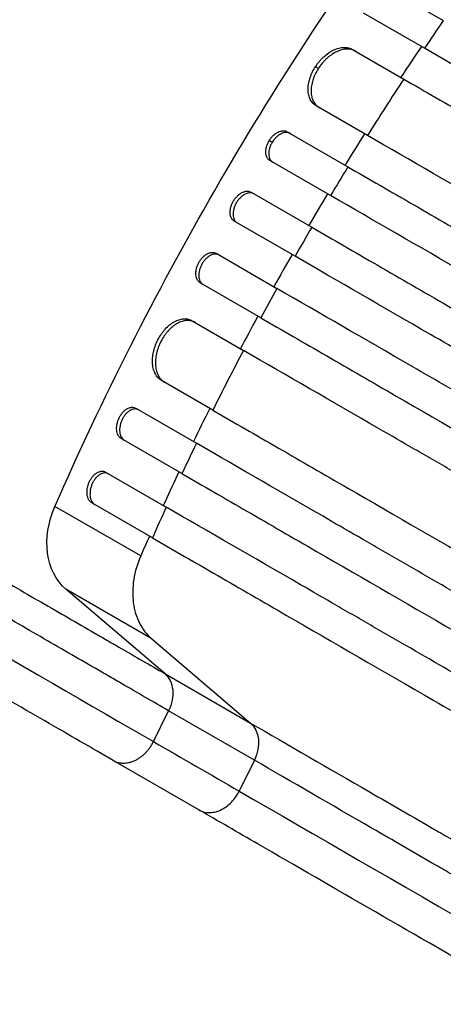
# Model space of a CAD drawing. Units: millimetres. Extents: x -3540 to 3129, y -3282 to 4061.
# Drawn here: x -225 to -36, y -1038 to -598 of the extents above; entities that cross this region are included whole.
import ezdxf

# ---------------------------------------------------------------- set-up
doc = ezdxf.new("R2010")
doc.units = ezdxf.units.MM
doc.header["$LTSCALE"] = 20
doc.layers.add('2d', color=230, linetype='Continuous')

msp = doc.modelspace()

# ---------------------------------------------------------------- linework, layer by layer
at = {"layer": '2d'}
for p, q in [((-62.8, -582.48), (-35.62, -598.17)), ((-44.11, -610.59), (-71.29, -594.9)), ((-76.3, -611.06), (-53.3, -624.34)), ((-91.53, -619.59), (-92.86, -618.82)), ((-69.58, -649.58), (-92.58, -636.3)), ((-105.48, -647.91), (-78.3, -663.59)), ((-112.23, -652.67), (-113.56, -651.9)), ((-86.09, -676.42), (-113.26, -660.73)), ((-121.67, -674.93), (-94.5, -690.62)), ((-102, -703.61), (-129.17, -687.92)), ((-137.26, -702.3), (-110.09, -717.99)), ((-117.3, -731.14), (-144.48, -715.46)), ((-148.08, -732.43), (-125.08, -745.71)), ((-138.8, -772.43), (-161.8, -759.15)), ((-173.29, -771.57), (-146.11, -787.26)), ((-152.62, -800.82), (-179.8, -785.13)), ((-186.79, -800.15), (-159.61, -815.84)), ((-165.82, -829.57), (-193, -813.88)), ((-171.08, -837.66), (-209.45, -815.51)), ((-160.32, -890.26), (-204.53, -852.56)), ((-166.16, -874.71), (-204.53, -852.56)), ((-166.16, -874.71), (-121.95, -912.42)), ((-160.32, -890.26), (-121.95, -912.42)), ((-165.35, -920.71), (-158.57, -906.91)), ((-120.2, -929.07), (-158.57, -906.91)), ((-145.05, -951.26), (-183.42, -929.11)), ((-120.2, -929.07), (-126.98, -942.86))]:
    msp.add_line(p, q, dxfattribs=at)
at = {"layer": '2d', "extrusion": (0, 0, -1)}
for centre, major_axis, start_param, end_param in [((591.8, -1095.51), (550, 952.63), 4.56813, 4.856648), ((-183.95, -824.42), (17.5, 30.31), 3.282084, 4.56813), ((-130.77, -924.47), (7.5, 12.99), 0.140491, 1.48353)]:
    msp.add_ellipse(centre, major_axis=major_axis, ratio=0.766044, start_param=start_param, end_param=end_param, dxfattribs=at)
at = {"layer": '2d'}
for points, knots in [([(-594.13, -1014.15), (-583.24, -995.32), (-572.36, -976.49), (-550.59, -938.83), (-539.71, -919.99), (-523.39, -891.74), (-517.94, -882.33), (-507.06, -863.49), (-501.62, -854.08), (-490.73, -835.25), (-485.29, -825.83), (-474.4, -807), (-468.95, -797.59), (-458.06, -778.76), (-452.61, -769.35), (-441.71, -750.52), (-436.26, -741.11), (-425.35, -722.29), (-419.9, -712.88), (-409, -694.06), (-403.54, -684.65), (-387.19, -656.42), (-376.28, -637.6), (-359.95, -609.37), (-354.5, -599.96), (-343.62, -581.15), (-338.19, -571.74), (-327.32, -552.92), (-321.88, -543.51), (-311.02, -524.69), (-305.59, -515.28), (-294.73, -496.46), (-289.3, -487.05), (-278.44, -468.23), (-273.01, -458.82), (-262.15, -439.99), (-256.72, -430.58), (-245.86, -411.76), (-240.43, -402.34), (-229.57, -383.52), (-224.14, -374.1), (-213.28, -355.28), (-207.85, -345.86), (-196.99, -327.03), (-191.56, -317.62), (-180.71, -298.79), (-175.28, -289.37), (-164.43, -270.54), (-159.01, -261.13), (-148.16, -242.29), (-142.74, -232.87), (-131.9, -214.04), (-126.48, -204.62), (-115.64, -185.77), (-110.23, -176.35), (-103.7, -164.98), (-102.58, -163.04), (-101.47, -161.1)], [0, 0, 0, 0, 0.0652564, 0.0652564, 0.1305129, 0.1305129, 0.1631411, 0.1631411, 0.1957693, 0.1957693, 0.2283975, 0.2283975, 0.2610257, 0.2610257, 0.2936539, 0.2936539, 0.3262821, 0.3262821, 0.3589104, 0.3589104, 0.3915386, 0.3915386, 0.456795, 0.456795, 0.4894232, 0.4894232, 0.5220514, 0.5220514, 0.5546796, 0.5546796, 0.5873079, 0.5873079, 0.6199361, 0.6199361, 0.6525643, 0.6525643, 0.6851925, 0.6851925, 0.7178207, 0.7178207, 0.7504489, 0.7504489, 0.7830771, 0.7830771, 0.8157054, 0.8157054, 0.8483336, 0.8483336, 0.8809618, 0.8809618, 0.91359, 0.91359, 0.9462182, 0.9462182, 0.9788464, 0.9788464, 0.9855615, 0.9855615, 0.9855615, 0.9855615]), ([(-629.07, -993.79), (-612.1, -965.1), (-595.52, -936.17), (-544.68, -846.56), (-510.01, -786.1), (-411.68, -612.6), (-345.85, -500.82), (-249.7, -329.95), (-215.04, -273.19), (-169.36, -199.33), (-158.71, -181.86), (-148.3, -164.26)], [0, 0, 0, 0, 10.000559, 10.000559, 30.910166, 30.910166, 69.831883, 69.831883, 89.757957, 89.757957, 95.894288, 95.894288, 95.894288, 95.894288]), ([(-159.7, -331.92), (-166.46, -343.6), (-173.22, -355.28), (-186.73, -378.64), (-193.49, -390.32), (-207, -413.67), (-213.75, -425.35), (-227.26, -448.7), (-234.01, -460.37), (-244.14, -477.88), (-247.51, -483.72), (-254.26, -495.39), (-257.64, -501.23), (-267.76, -518.74), (-274.51, -530.41), (-288, -553.75), (-294.75, -565.43), (-308.25, -588.78), (-315, -600.46), (-321.75, -612.14)], [0, 0, 0, 0, 0.0405109, 0.0405109, 0.0810219, 0.0810219, 0.1215328, 0.1215328, 0.1620437, 0.1620437, 0.1822992, 0.1822992, 0.2025547, 0.2025547, 0.2430656, 0.2430656, 0.2835765, 0.2835765, 0.3240875, 0.3240875, 0.3240875, 0.3240875]), ([(-130.82, -349.14), (-147.35, -378.06), (-163.75, -407.06), (-223.8, -512.74), (-268.57, -588.65), (-330.87, -699.32), (-349.94, -733), (-384.17, -792.32), (-399.29, -818.17), (-414.39, -843.82)], [0, 0, 0, 0, 10.000058, 10.000058, 36.499973, 36.499973, 48.099871, 48.099871, 57.177256, 57.177256, 57.177256, 57.177256]), ([(-92.86, -618.82), (-92.32, -617.99), (-91.74, -617.2), (-90.8, -616.08), (-90.48, -615.72), (-89.8, -615.02), (-89.46, -614.69), (-88.4, -613.72), (-87.67, -613.15), (-86.55, -612.39), (-86.17, -612.15), (-85.4, -611.71), (-85.02, -611.51), (-83.87, -610.97), (-83.11, -610.69), (-81.97, -610.4), (-81.59, -610.32), (-80.86, -610.21), (-80.13, -610.15), (-79.44, -610.17), (-78.76, -610.23), (-78.42, -610.28), (-77.45, -610.5), (-76.85, -610.74), (-76.3, -611.06)], [0, 0, 0, 0, 0.00293265, 0.00293265, 0.00439897, 0.00439897, 0.00586529, 0.00586529, 0.00879794, 0.00879794, 0.01026426, 0.01026426, 0.01173058, 0.01173058, 0.01466323, 0.01466323, 0.01612955, 0.01612955, 0.01759588, 0.0190622, 0.0190622, 0.02052852, 0.02052852, 0.02346117, 0.02346117, 0.02346117, 0.02346117]), ([(-74.97, -611.83), (-75.52, -611.51), (-76.12, -611.28), (-77.08, -611.05), (-77.41, -611), (-78.09, -610.93), (-78.44, -610.92), (-79.51, -610.96), (-80.25, -611.07), (-81.38, -611.36), (-81.76, -611.48), (-82.53, -611.76), (-82.91, -611.92), (-84.06, -612.45), (-84.82, -612.88), (-85.95, -613.65), (-86.33, -613.93), (-87.06, -614.5), (-87.77, -615.11), (-88.46, -615.77), (-89.13, -616.47), (-89.46, -616.83), (-90.41, -617.96), (-90.99, -618.75), (-91.53, -619.59)], [0, 0, 0, 0, 0.00293266, 0.00293266, 0.00439899, 0.00439899, 0.00586531, 0.00586531, 0.00879797, 0.00879797, 0.0102643, 0.0102643, 0.01173063, 0.01173063, 0.01466328, 0.01466328, 0.01612961, 0.01612961, 0.01759594, 0.01906227, 0.01906227, 0.0205286, 0.0205286, 0.02346126, 0.02346126, 0.02346126, 0.02346126]), ([(569.8, -965.03), (555.03, -956.51), (540.29, -948), (518.23, -935.26), (510.88, -931.02), (496.23, -922.56), (488.93, -918.34), (452.55, -897.34), (423.83, -880.76), (367.12, -848.02), (339.15, -831.86), (304.65, -811.95), (297.77, -807.98), (284.07, -800.07), (277.27, -796.14), (257.02, -784.45), (243.72, -776.77), (204.41, -754.07), (178.99, -739.4), (129.72, -710.95), (105.86, -697.18), (71.27, -677.21), (59.94, -670.66), (46.03, -662.63), (43.26, -661.03), (37.76, -657.86), (35.02, -656.28), (26.87, -651.57), (21.5, -648.47), (-4.99, -633.18), (-25.1, -621.57), (-44.11, -610.59)], [0, 0, 0, 0, 0.0512151, 0.0512151, 0.0768227, 0.0768227, 0.1024303, 0.1024303, 0.2048606, 0.2048606, 0.3072908, 0.3072908, 0.3328984, 0.3328984, 0.358506, 0.358506, 0.4097211, 0.4097211, 0.5121514, 0.5121514, 0.6145817, 0.6145817, 0.6657968, 0.6657968, 0.6786006, 0.6786006, 0.6914044, 0.6914044, 0.717012, 0.717012, 0.8194423, 0.8194423, 0.8194423, 0.8194423]), ([(-92.58, -636.3), (-93.13, -635.98), (-93.62, -635.59), (-94.27, -634.88), (-94.47, -634.63), (-94.84, -634.08), (-95.02, -633.79), (-95.47, -632.88), (-95.71, -632.21), (-95.95, -631.12), (-96.01, -630.75), (-96.1, -629.97), (-96.13, -629.58), (-96.15, -628.37), (-96.09, -627.53), (-95.89, -626.23), (-95.8, -625.79), (-95.59, -624.91), (-95.35, -624.03), (-95.04, -623.15), (-94.69, -622.27), (-94.5, -621.82), (-93.87, -620.51), (-93.4, -619.65), (-92.86, -618.82)], [0, 0, 0, 0, 0.00293155, 0.00293155, 0.00439733, 0.00439733, 0.00586311, 0.00586311, 0.00879466, 0.00879466, 0.01026044, 0.01026044, 0.01172622, 0.01172622, 0.01465777, 0.01465777, 0.01612355, 0.01612355, 0.01758933, 0.01905511, 0.01905511, 0.02052088, 0.02052088, 0.02345244, 0.02345244, 0.02345244, 0.02345244]), ([(-91.53, -619.59), (-92.07, -620.42), (-92.54, -621.27), (-93.16, -622.57), (-93.35, -623.01), (-93.7, -623.89), (-93.86, -624.34), (-94.28, -625.67), (-94.49, -626.54), (-94.69, -627.84), (-94.74, -628.27), (-94.8, -629.11), (-94.81, -629.53), (-94.79, -630.74), (-94.71, -631.51), (-94.46, -632.6), (-94.36, -632.95), (-94.13, -633.62), (-93.86, -634.26), (-93.52, -634.84), (-93.15, -635.38), (-92.95, -635.64), (-92.3, -636.35), (-91.8, -636.75), (-91.25, -637.07)], [0, 0, 0, 0, 0.00293157, 0.00293157, 0.00439736, 0.00439736, 0.00586314, 0.00586314, 0.00879471, 0.00879471, 0.0102605, 0.0102605, 0.01172628, 0.01172628, 0.01465785, 0.01465785, 0.01612364, 0.01612364, 0.01758942, 0.01905521, 0.01905521, 0.02052099, 0.02052099, 0.02345256, 0.02345256, 0.02345256, 0.02345256]), ([(-53.3, -624.34), (-43.78, -629.83), (-33.97, -635.5), (-18.84, -644.23), (-13.72, -647.19), (-3.37, -653.17), (1.87, -656.19), (28.35, -671.48), (50.49, -684.26), (96.62, -710.89), (120.62, -724.75), (151.81, -742.76), (158.1, -746.39), (170.82, -753.73), (177.21, -757.42), (196.49, -768.55), (209.48, -776.05), (248.86, -798.79), (275.66, -814.26), (330.33, -845.82), (358.2, -861.92), (400.82, -886.53), (415.17, -894.81), (433.28, -905.26), (436.91, -907.36), (444.17, -911.55), (447.81, -913.65), (458.72, -919.95), (466.01, -924.16), (502.51, -945.24), (531.9, -962.21), (561.49, -979.29)], [0, 0, 0, 0, 0.0512878, 0.0512878, 0.0769317, 0.0769317, 0.1025756, 0.1025756, 0.2051513, 0.2051513, 0.3077269, 0.3077269, 0.3333708, 0.3333708, 0.3590147, 0.3590147, 0.4103025, 0.4103025, 0.5128782, 0.5128782, 0.6154538, 0.6154538, 0.6667416, 0.6667416, 0.6795636, 0.6795636, 0.6923855, 0.6923855, 0.7180294, 0.7180294, 0.8206051, 0.8206051, 0.8206051, 0.8206051]), ([(-113.56, -651.9), (-113.3, -651.48), (-113.02, -651.08), (-112.57, -650.51), (-112.41, -650.32), (-112.09, -649.97), (-111.92, -649.79), (-111.41, -649.3), (-111.06, -649.01), (-110.33, -648.49), (-109.95, -648.26), (-109.21, -647.89), (-108.83, -647.75), (-108.28, -647.6), (-108.09, -647.56), (-107.73, -647.5), (-107.37, -647.46), (-107.03, -647.47), (-106.7, -647.5), (-106.53, -647.52), (-106.05, -647.63), (-105.75, -647.75), (-105.48, -647.91)], [0, 0, 0, 0, 0.00146489, 0.00146489, 0.00219733, 0.00219733, 0.00292978, 0.00292978, 0.00439467, 0.00439467, 0.00585956, 0.00585956, 0.00732445, 0.00732445, 0.00805689, 0.00805689, 0.00878934, 0.00952178, 0.00952178, 0.01025423, 0.01025423, 0.01171912, 0.01171912, 0.01171912, 0.01171912]), ([(-104.15, -648.67), (-104.42, -648.51), (-104.72, -648.4), (-105.2, -648.29), (-105.36, -648.26), (-105.7, -648.23), (-105.87, -648.23), (-106.4, -648.25), (-106.76, -648.31), (-107.49, -648.51), (-107.87, -648.66), (-108.62, -649.03), (-108.99, -649.25), (-109.54, -649.64), (-109.72, -649.78), (-110.08, -650.08), (-110.42, -650.39), (-110.75, -650.73), (-111.08, -651.08), (-111.24, -651.27), (-111.69, -651.84), (-111.98, -652.24), (-112.23, -652.67)], [0, 0, 0, 0, 0.00146489, 0.00146489, 0.00219734, 0.00219734, 0.00292978, 0.00292978, 0.00439467, 0.00439467, 0.00585956, 0.00585956, 0.00732445, 0.00732445, 0.0080569, 0.0080569, 0.00878934, 0.00952179, 0.00952179, 0.01025423, 0.01025423, 0.01171912, 0.01171912, 0.01171912, 0.01171912]), ([(-70.91, -648.81), (-73.73, -653.28), (-76.63, -657.95), (-79.52, -662.64), (-79.63, -662.83)], [0.32505129, 0.32505129, 0.32505129, 0.32505129, 0.375, 0.37708951, 0.37708951, 0.37708951, 0.37708951]), ([(546.4, -1005.22), (531.58, -996.66), (516.79, -988.12), (494.66, -975.34), (487.28, -971.08), (472.59, -962.6), (465.26, -958.37), (428.76, -937.3), (399.94, -920.66), (343.04, -887.81), (314.97, -871.6), (280.35, -851.61), (273.45, -847.63), (259.7, -839.69), (252.88, -835.75), (232.56, -824.02), (219.22, -816.32), (179.78, -793.55), (154.28, -778.83), (104.84, -750.28), (80.9, -736.46), (46.19, -716.42), (34.82, -709.85), (20.86, -701.79), (18.08, -700.19), (12.56, -697), (9.82, -695.42), (1.64, -690.7), (-3.75, -687.59), (-30.33, -672.24), (-50.5, -660.59), (-69.58, -649.58)], [0, 0, 0, 0, 0.051387, 0.051387, 0.0770805, 0.0770805, 0.102774, 0.102774, 0.205548, 0.205548, 0.308322, 0.308322, 0.3340155, 0.3340155, 0.359709, 0.359709, 0.411096, 0.411096, 0.51387, 0.51387, 0.6166441, 0.6166441, 0.6680311, 0.6680311, 0.6808778, 0.6808778, 0.6937246, 0.6937246, 0.7194181, 0.7194181, 0.8221921, 0.8221921, 0.8221921, 0.8221921]), ([(-113.26, -660.73), (-113.54, -660.57), (-113.78, -660.38), (-114.11, -660.02), (-114.21, -659.9), (-114.4, -659.62), (-114.49, -659.47), (-114.72, -659.01), (-114.84, -658.68), (-115.02, -657.95), (-115.07, -657.55), (-115.1, -656.74), (-115.07, -656.32), (-114.99, -655.66), (-114.95, -655.44), (-114.85, -654.99), (-114.74, -654.54), (-114.59, -654.1), (-114.43, -653.65), (-114.34, -653.43), (-114.04, -652.76), (-113.82, -652.32), (-113.56, -651.9)], [0, 0, 0, 0, 0.00146477, 0.00146477, 0.00219715, 0.00219715, 0.00292954, 0.00292954, 0.00439431, 0.00439431, 0.00585907, 0.00585907, 0.00732384, 0.00732384, 0.00805623, 0.00805623, 0.00878861, 0.00952099, 0.00952099, 0.01025338, 0.01025338, 0.01171815, 0.01171815, 0.01171815, 0.01171815]), ([(-112.23, -652.67), (-112.49, -653.09), (-112.72, -653.52), (-113.01, -654.18), (-113.1, -654.4), (-113.26, -654.85), (-113.34, -655.08), (-113.53, -655.75), (-113.63, -656.2), (-113.75, -657.07), (-113.77, -657.5), (-113.74, -658.32), (-113.69, -658.7), (-113.56, -659.25), (-113.51, -659.43), (-113.39, -659.77), (-113.25, -660.09), (-113.08, -660.38), (-112.89, -660.65), (-112.79, -660.78), (-112.46, -661.14), (-112.21, -661.34), (-111.93, -661.5)], [0, 0, 0, 0, 0.00146477, 0.00146477, 0.00219715, 0.00219715, 0.00292954, 0.00292954, 0.00439431, 0.00439431, 0.00585908, 0.00585908, 0.00732385, 0.00732385, 0.00805623, 0.00805623, 0.00878862, 0.009521, 0.009521, 0.01025339, 0.01025339, 0.01171816, 0.01171816, 0.01171816, 0.01171816]), ([(-78.3, -663.59), (-68.76, -669.11), (-58.93, -674.78), (-43.75, -683.54), (-38.62, -686.51), (-28.24, -692.5), (-22.98, -695.53), (3.57, -710.86), (25.76, -723.68), (72.02, -750.38), (96.08, -764.28), (124.23, -780.53), (127.37, -782.34), (133.69, -785.99), (136.86, -787.82), (146.42, -793.34), (152.83, -797.04), (172.16, -808.2), (185.18, -815.72), (224.66, -838.51), (278.4, -869.54), (334.29, -901.8), (377.03, -926.48), (391.42, -934.79), (409.57, -945.27), (413.21, -947.37), (420.5, -951.58), (424.14, -953.68), (435.08, -960), (442.39, -964.22), (478.99, -985.35), (508.46, -1002.36), (538.12, -1019.49)], [0, 0, 0, 0, 0.0514234, 0.0514234, 0.0771352, 0.0771352, 0.1028469, 0.1028469, 0.2056938, 0.2056938, 0.3085407, 0.3085407, 0.3213965, 0.3213965, 0.3342524, 0.3342524, 0.3599641, 0.3599641, 0.4113876, 0.4113876, 0.5142344, 0.6170813, 0.6170813, 0.6685048, 0.6685048, 0.6813606, 0.6813606, 0.6942165, 0.6942165, 0.7199282, 0.7199282, 0.8227751, 0.8227751, 0.8227751, 0.8227751]), ([(-129.61, -679.01), (-129.36, -678.58), (-129.09, -678.17), (-128.65, -677.6), (-128.5, -677.41), (-128.18, -677.05), (-128.02, -676.87), (-127.52, -676.37), (-127.18, -676.08), (-126.47, -675.55), (-126.1, -675.31), (-125.36, -674.94), (-125, -674.79), (-124.45, -674.63), (-124.26, -674.59), (-123.91, -674.53), (-123.56, -674.49), (-123.22, -674.5), (-122.88, -674.52), (-122.72, -674.55), (-122.24, -674.66), (-121.94, -674.77), (-121.67, -674.93)], [0, 0, 0, 0, 0.00146453, 0.00146453, 0.00219679, 0.00219679, 0.00292906, 0.00292906, 0.00439359, 0.00439359, 0.00585811, 0.00585811, 0.00732264, 0.00732264, 0.00805491, 0.00805491, 0.00878717, 0.00951944, 0.00951944, 0.0102517, 0.0102517, 0.01171623, 0.01171623, 0.01171623, 0.01171623]), ([(-120.34, -675.7), (-120.62, -675.54), (-120.91, -675.42), (-121.38, -675.32), (-121.55, -675.29), (-121.88, -675.26), (-122.05, -675.26), (-122.57, -675.29), (-122.93, -675.35), (-123.66, -675.55), (-124.03, -675.7), (-124.76, -676.08), (-125.13, -676.3), (-125.66, -676.7), (-125.84, -676.85), (-126.19, -677.15), (-126.53, -677.46), (-126.85, -677.81), (-127.16, -678.17), (-127.32, -678.35), (-127.76, -678.94), (-128.04, -679.34), (-128.28, -679.77)], [0, 0, 0, 0, 0.00146453, 0.00146453, 0.00219679, 0.00219679, 0.00292906, 0.00292906, 0.00439359, 0.00439359, 0.00585811, 0.00585811, 0.00732264, 0.00732264, 0.00805491, 0.00805491, 0.00878717, 0.00951944, 0.00951944, 0.0102517, 0.0102517, 0.01171623, 0.01171623, 0.01171623, 0.01171623]), ([(530.6, -1032.47), (515.76, -1023.9), (500.96, -1015.35), (478.8, -1002.56), (471.41, -998.29), (456.7, -989.8), (449.37, -985.57), (412.82, -964.47), (383.97, -947.81), (327.01, -914.92), (298.9, -898.69), (267.71, -880.69), (264.25, -878.69), (257.34, -874.7), (253.89, -872.71), (243.57, -866.75), (236.74, -862.81), (216.4, -851.06), (203.04, -843.35), (163.56, -820.56), (138.04, -805.82), (88.54, -777.24), (64.57, -763.41), (29.82, -743.34), (18.43, -736.77), (4.46, -728.7), (1.67, -727.09), (-3.85, -723.9), (-6.6, -722.31), (-14.79, -717.59), (-20.18, -714.47), (-46.79, -699.11), (-66.99, -687.45), (-86.09, -676.42)], [0, 0, 0, 0, 0.0514455, 0.0514455, 0.0771683, 0.0771683, 0.102891, 0.102891, 0.205782, 0.205782, 0.308673, 0.308673, 0.3215344, 0.3215344, 0.3343958, 0.3343958, 0.3601185, 0.3601185, 0.411564, 0.411564, 0.514455, 0.514455, 0.617346, 0.617346, 0.6687916, 0.6687916, 0.6816529, 0.6816529, 0.6945143, 0.6945143, 0.7202371, 0.7202371, 0.8231281, 0.8231281, 0.8231281, 0.8231281]), ([(-129.17, -687.92), (-129.44, -687.76), (-129.69, -687.56), (-130.02, -687.21), (-130.12, -687.08), (-130.31, -686.81), (-130.4, -686.66), (-130.64, -686.19), (-130.77, -685.86), (-130.95, -685.12), (-131.01, -684.72), (-131.05, -683.9), (-131.04, -683.47), (-130.96, -682.81), (-130.92, -682.58), (-130.84, -682.13), (-130.73, -681.68), (-130.6, -681.23), (-130.44, -680.78), (-130.36, -680.55), (-130.08, -679.88), (-129.86, -679.44), (-129.61, -679.01)], [0, 0, 0, 0, 0.00146453, 0.00146453, 0.00219679, 0.00219679, 0.00292906, 0.00292906, 0.00439359, 0.00439359, 0.00585811, 0.00585811, 0.00732264, 0.00732264, 0.00805491, 0.00805491, 0.00878717, 0.00951944, 0.00951944, 0.0102517, 0.0102517, 0.01171623, 0.01171623, 0.01171623, 0.01171623]), ([(-128.28, -679.77), (-128.53, -680.2), (-128.75, -680.64), (-129.03, -681.31), (-129.11, -681.53), (-129.27, -681.99), (-129.34, -682.22), (-129.52, -682.9), (-129.61, -683.34), (-129.71, -684.23), (-129.72, -684.66), (-129.68, -685.49), (-129.63, -685.88), (-129.49, -686.43), (-129.43, -686.61), (-129.31, -686.95), (-129.17, -687.27), (-128.99, -687.57), (-128.8, -687.84), (-128.7, -687.97), (-128.37, -688.33), (-128.12, -688.53), (-127.84, -688.69)], [0, 0, 0, 0, 0.00146453, 0.00146453, 0.00219679, 0.00219679, 0.00292906, 0.00292906, 0.00439359, 0.00439359, 0.00585811, 0.00585811, 0.00732264, 0.00732264, 0.00805491, 0.00805491, 0.00878717, 0.00951944, 0.00951944, 0.0102517, 0.0102517, 0.01171623, 0.01171623, 0.01171623, 0.01171623]), ([(-94.5, -690.62), (-84.94, -696.13), (-75.1, -701.82), (-59.92, -710.58), (-54.78, -713.55), (-44.39, -719.55), (-39.14, -722.58), (-12.57, -737.92), (9.64, -750.74), (55.93, -777.47), (80.01, -791.37), (108.18, -807.63), (111.32, -809.45), (117.64, -813.1), (120.82, -814.93), (130.38, -820.45), (136.79, -824.15), (156.13, -835.32), (169.17, -842.84), (208.67, -865.65), (235.56, -881.18), (290.41, -912.84), (318.37, -928.99), (361.14, -953.68), (375.54, -961.99), (393.71, -972.48), (397.35, -974.59), (404.64, -978.8), (408.29, -980.9), (419.24, -987.22), (426.55, -991.44), (463.17, -1012.59), (492.66, -1029.61), (522.34, -1046.75)], [0, 0, 0, 0, 0.0514576, 0.0514576, 0.0771864, 0.0771864, 0.1029153, 0.1029153, 0.2058305, 0.2058305, 0.3087458, 0.3087458, 0.3216102, 0.3216102, 0.3344746, 0.3344746, 0.3602034, 0.3602034, 0.411661, 0.411661, 0.5145763, 0.5145763, 0.6174915, 0.6174915, 0.6689492, 0.6689492, 0.6818136, 0.6818136, 0.694678, 0.694678, 0.7204068, 0.7204068, 0.8233221, 0.8233221, 0.8233221, 0.8233221]), ([(-145.06, -706.46), (-144.82, -706.03), (-144.56, -705.61), (-144.14, -705.03), (-143.99, -704.84), (-143.68, -704.47), (-143.52, -704.3), (-143.04, -703.79), (-142.7, -703.49), (-142, -702.95), (-141.64, -702.71), (-140.92, -702.33), (-140.56, -702.18), (-140.02, -702.02), (-139.84, -701.97), (-139.49, -701.91), (-139.14, -701.87), (-138.8, -701.87), (-138.47, -701.9), (-138.31, -701.92), (-137.83, -702.03), (-137.54, -702.14), (-137.26, -702.3)], [0, 0, 0, 0, 0.00146477, 0.00146477, 0.00219715, 0.00219715, 0.00292954, 0.00292954, 0.00439431, 0.00439431, 0.00585908, 0.00585908, 0.00732385, 0.00732385, 0.00805623, 0.00805623, 0.00878861, 0.009521, 0.009521, 0.01025338, 0.01025338, 0.01171815, 0.01171815, 0.01171815, 0.01171815]), ([(-135.93, -703.07), (-136.21, -702.91), (-136.5, -702.8), (-136.97, -702.69), (-137.13, -702.66), (-137.47, -702.64), (-137.64, -702.64), (-138.15, -702.66), (-138.5, -702.73), (-139.22, -702.94), (-139.59, -703.09), (-140.31, -703.48), (-140.66, -703.71), (-141.19, -704.11), (-141.36, -704.26), (-141.7, -704.56), (-142.03, -704.88), (-142.35, -705.23), (-142.65, -705.6), (-142.8, -705.79), (-143.23, -706.38), (-143.5, -706.79), (-143.73, -707.23)], [0, 0, 0, 0, 0.00146477, 0.00146477, 0.00219715, 0.00219715, 0.00292954, 0.00292954, 0.00439431, 0.00439431, 0.00585908, 0.00585908, 0.00732385, 0.00732385, 0.00805623, 0.00805623, 0.00878862, 0.009521, 0.009521, 0.01025338, 0.01025338, 0.01171815, 0.01171815, 0.01171815, 0.01171815]), ([(514.84, -1059.74), (500, -1051.17), (485.19, -1042.62), (463.02, -1029.82), (455.64, -1025.56), (440.92, -1017.06), (433.59, -1012.83), (397.04, -991.73), (368.17, -975.06), (311.2, -942.17), (283.08, -925.94), (251.88, -907.92), (248.42, -905.93), (241.51, -901.94), (238.06, -899.94), (227.74, -893.98), (220.91, -890.04), (200.57, -878.29), (187.21, -870.58), (147.72, -847.78), (122.18, -833.04), (72.68, -804.46), (48.7, -790.62), (13.94, -770.55), (2.55, -763.97), (-11.43, -755.9), (-14.21, -754.29), (-19.74, -751.1), (-22.49, -749.51), (-30.68, -744.79), (-36.07, -741.67), (-62.69, -726.31), (-82.89, -714.64), (-102, -703.61)], [0, 0, 0, 0, 0.0514576, 0.0514576, 0.0771864, 0.0771864, 0.1029153, 0.1029153, 0.2058305, 0.2058305, 0.3087458, 0.3087458, 0.3216102, 0.3216102, 0.3344746, 0.3344746, 0.3602034, 0.3602034, 0.411661, 0.411661, 0.5145763, 0.5145763, 0.6174915, 0.6174915, 0.6689492, 0.6689492, 0.6818136, 0.6818136, 0.694678, 0.694678, 0.7204068, 0.7204068, 0.8233221, 0.8233221, 0.8233221, 0.8233221]), ([(-144.48, -715.46), (-144.75, -715.3), (-145, -715.1), (-145.33, -714.74), (-145.44, -714.61), (-145.63, -714.34), (-145.72, -714.19), (-145.96, -713.72), (-146.09, -713.38), (-146.29, -712.64), (-146.35, -712.24), (-146.41, -711.41), (-146.4, -710.98), (-146.33, -710.31), (-146.3, -710.08), (-146.23, -709.62), (-146.13, -709.17), (-146, -708.71), (-145.86, -708.25), (-145.78, -708.02), (-145.51, -707.34), (-145.3, -706.89), (-145.06, -706.46)], [0, 0, 0, 0, 0.00146489, 0.00146489, 0.00219733, 0.00219733, 0.00292978, 0.00292978, 0.00439467, 0.00439467, 0.00585956, 0.00585956, 0.00732445, 0.00732445, 0.00805689, 0.00805689, 0.00878934, 0.00952178, 0.00952178, 0.01025422, 0.01025422, 0.01171911, 0.01171911, 0.01171911, 0.01171911]), ([(-143.73, -707.23), (-143.97, -707.66), (-144.18, -708.1), (-144.44, -708.78), (-144.52, -709.01), (-144.67, -709.47), (-144.74, -709.7), (-144.91, -710.39), (-144.98, -710.84), (-145.07, -711.73), (-145.08, -712.17), (-145.03, -713), (-144.96, -713.39), (-144.82, -713.95), (-144.76, -714.13), (-144.63, -714.48), (-144.48, -714.8), (-144.31, -715.1), (-144.11, -715.37), (-144.01, -715.5), (-143.67, -715.86), (-143.42, -716.06), (-143.15, -716.22)], [0, 0, 0, 0, 0.00146489, 0.00146489, 0.00219734, 0.00219734, 0.00292978, 0.00292978, 0.00439467, 0.00439467, 0.00585956, 0.00585956, 0.00732445, 0.00732445, 0.0080569, 0.0080569, 0.00878934, 0.00952179, 0.00952179, 0.01025424, 0.01025424, 0.01171913, 0.01171913, 0.01171913, 0.01171913]), ([(506.6, -1074.04), (491.76, -1065.47), (476.96, -1056.92), (454.8, -1044.13), (447.41, -1039.86), (432.7, -1031.37), (425.37, -1027.14), (388.82, -1006.04), (359.97, -989.38), (303.01, -956.49), (274.9, -940.26), (243.71, -922.25), (240.25, -920.26), (233.34, -916.27), (229.89, -914.28), (219.57, -908.32), (212.74, -904.38), (192.4, -892.63), (179.04, -884.92), (139.56, -862.13), (114.04, -847.39), (64.54, -818.81), (40.57, -804.98), (5.82, -784.91), (-5.57, -778.34), (-19.54, -770.27), (-22.33, -768.66), (-27.85, -765.47), (-30.6, -763.88), (-38.79, -759.16), (-44.18, -756.04), (-70.79, -740.68), (-90.99, -729.02), (-110.09, -717.99)], [0, 0, 0, 0, 0.0514455, 0.0514455, 0.0771683, 0.0771683, 0.102891, 0.102891, 0.205782, 0.205782, 0.308673, 0.308673, 0.3215344, 0.3215344, 0.3343958, 0.3343958, 0.3601185, 0.3601185, 0.411564, 0.411564, 0.514455, 0.514455, 0.617346, 0.617346, 0.6687916, 0.6687916, 0.6816529, 0.6816529, 0.6945143, 0.6945143, 0.7202371, 0.7202371, 0.8231281, 0.8231281, 0.8231281, 0.8231281]), ([(-118.63, -730.38), (-118.74, -730.57), (-121.36, -735.41), (-123.95, -740.27), (-126.41, -744.94)], [0.62291049, 0.62291049, 0.62291049, 0.62291049, 0.625, 0.67494871, 0.67494871, 0.67494871, 0.67494871]), ([(-163.36, -740.93), (-162.91, -740.05), (-162.41, -739.21), (-161.59, -738.03), (-161.31, -737.64), (-160.71, -736.9), (-160.41, -736.54), (-159.46, -735.51), (-158.81, -734.89), (-157.79, -734.07), (-157.45, -733.81), (-156.74, -733.33), (-156.39, -733.11), (-155.33, -732.53), (-154.62, -732.22), (-153.56, -731.88), (-153.2, -731.79), (-152.5, -731.66), (-151.82, -731.57), (-151.15, -731.58), (-150.49, -731.62), (-150.17, -731.67), (-149.22, -731.88), (-148.63, -732.11), (-148.08, -732.43)], [0, 0, 0, 0, 0.00293156, 0.00293156, 0.00439734, 0.00439734, 0.00586312, 0.00586312, 0.00879468, 0.00879468, 0.01026046, 0.01026046, 0.01172625, 0.01172625, 0.01465781, 0.01465781, 0.01612359, 0.01612359, 0.01758937, 0.01905515, 0.01905515, 0.02052093, 0.02052093, 0.02345249, 0.02345249, 0.02345249, 0.02345249]), ([(-146.75, -733.2), (-147.3, -732.88), (-147.89, -732.65), (-148.83, -732.44), (-149.15, -732.39), (-149.8, -732.34), (-150.14, -732.34), (-151.16, -732.4), (-151.86, -732.54), (-152.92, -732.87), (-153.28, -733), (-153.99, -733.31), (-154.35, -733.49), (-155.41, -734.07), (-156.1, -734.54), (-157.13, -735.37), (-157.47, -735.67), (-158.12, -736.28), (-158.76, -736.94), (-159.37, -737.65), (-159.96, -738.39), (-160.25, -738.78), (-161.08, -739.97), (-161.58, -740.81), (-162.03, -741.7)], [0, 0, 0, 0, 0.00293156, 0.00293156, 0.00439735, 0.00439735, 0.00586313, 0.00586313, 0.00879469, 0.00879469, 0.01026047, 0.01026047, 0.01172626, 0.01172626, 0.01465782, 0.01465782, 0.0161236, 0.0161236, 0.01758938, 0.01905517, 0.01905517, 0.02052095, 0.02052095, 0.02345251, 0.02345251, 0.02345251, 0.02345251]), ([(-117.3, -731.14), (-107.76, -736.66), (-97.93, -742.33), (-82.75, -751.09), (-77.62, -754.06), (-67.24, -760.05), (-61.98, -763.08), (-35.43, -778.41), (-13.24, -791.23), (33.02, -817.93), (57.08, -831.83), (85.23, -848.08), (88.37, -849.89), (94.69, -853.54), (97.86, -855.37), (107.42, -860.89), (113.83, -864.59), (133.16, -875.75), (146.18, -883.27), (185.66, -906.06), (239.4, -937.09), (295.29, -969.35), (338.03, -994.03), (352.42, -1002.34), (370.57, -1012.82), (374.21, -1014.92), (381.5, -1019.13), (385.14, -1021.23), (396.08, -1027.55), (403.39, -1031.77), (439.99, -1052.9), (469.46, -1069.91), (499.12, -1087.04)], [0, 0, 0, 0, 0.0514234, 0.0514234, 0.0771352, 0.0771352, 0.1028469, 0.1028469, 0.2056938, 0.2056938, 0.3085407, 0.3085407, 0.3213965, 0.3213965, 0.3342524, 0.3342524, 0.3599641, 0.3599641, 0.4113876, 0.4113876, 0.5142344, 0.6170813, 0.6170813, 0.6685048, 0.6685048, 0.6813606, 0.6813606, 0.6942165, 0.6942165, 0.7199282, 0.7199282, 0.8227751, 0.8227751, 0.8227751, 0.8227751]), ([(-161.8, -759.15), (-162.35, -758.83), (-162.85, -758.43), (-163.53, -757.71), (-163.74, -757.45), (-164.13, -756.89), (-164.32, -756.59), (-164.82, -755.65), (-165.1, -754.96), (-165.41, -753.83), (-165.5, -753.44), (-165.64, -752.64), (-165.69, -752.22), (-165.8, -750.96), (-165.81, -750.09), (-165.71, -748.73), (-165.66, -748.26), (-165.53, -747.34), (-165.36, -746.42), (-165.12, -745.5), (-164.86, -744.57), (-164.7, -744.1), (-164.2, -742.71), (-163.81, -741.81), (-163.36, -740.93)], [0, 0, 0, 0, 0.00293264, 0.00293264, 0.00439897, 0.00439897, 0.00586529, 0.00586529, 0.00879793, 0.00879793, 0.01026425, 0.01026425, 0.01173057, 0.01173057, 0.01466322, 0.01466322, 0.01612954, 0.01612954, 0.01759586, 0.01906218, 0.01906218, 0.02052851, 0.02052851, 0.02346115, 0.02346115, 0.02346115, 0.02346115]), ([(-162.03, -741.7), (-162.48, -742.58), (-162.87, -743.48), (-163.37, -744.85), (-163.52, -745.31), (-163.79, -746.24), (-163.91, -746.71), (-164.21, -748.11), (-164.35, -749.02), (-164.44, -750.38), (-164.46, -750.83), (-164.46, -751.71), (-164.44, -752.14), (-164.33, -753.4), (-164.19, -754.2), (-163.88, -755.33), (-163.75, -755.7), (-163.48, -756.39), (-163.18, -757.05), (-162.81, -757.64), (-162.42, -758.2), (-162.21, -758.47), (-161.53, -759.19), (-161.02, -759.6), (-160.47, -759.92)], [0, 0, 0, 0, 0.00293266, 0.00293266, 0.00439899, 0.00439899, 0.00586532, 0.00586532, 0.00879798, 0.00879798, 0.01026431, 0.01026431, 0.01173064, 0.01173064, 0.0146633, 0.0146633, 0.01612963, 0.01612963, 0.01759596, 0.01906228, 0.01906228, 0.02052861, 0.02052861, 0.02346127, 0.02346127, 0.02346127, 0.02346127]), ([(490.9, -1101.35), (476.08, -1092.79), (461.29, -1084.25), (439.16, -1071.47), (431.78, -1067.21), (417.09, -1058.73), (409.76, -1054.5), (373.26, -1033.42), (344.44, -1016.78), (287.54, -983.93), (259.47, -967.73), (224.85, -947.74), (217.95, -943.75), (204.2, -935.82), (197.38, -931.88), (177.06, -920.15), (163.72, -912.44), (124.28, -889.68), (98.78, -874.95), (49.34, -846.41), (25.4, -832.59), (-9.31, -812.55), (-20.68, -805.98), (-34.64, -797.92), (-37.42, -796.32), (-42.94, -793.13), (-45.68, -791.55), (-53.86, -786.83), (-59.25, -783.72), (-85.83, -768.37), (-106, -756.72), (-125.08, -745.71)], [0, 0, 0, 0, 0.051387, 0.051387, 0.0770805, 0.0770805, 0.102774, 0.102774, 0.205548, 0.205548, 0.308322, 0.308322, 0.3340155, 0.3340155, 0.359709, 0.359709, 0.411096, 0.411096, 0.51387, 0.51387, 0.6166441, 0.6166441, 0.6680311, 0.6680311, 0.6808778, 0.6808778, 0.6937246, 0.6937246, 0.7194181, 0.7194181, 0.8221921, 0.8221921, 0.8221921, 0.8221921]), ([(-369.8, -769.32), (-359.79, -775.1), (-349.82, -780.86), (-337.39, -788.03), (-334.91, -789.46), (-329.96, -792.32), (-327.5, -793.74), (-320.14, -797.99), (-315.27, -800.8), (-300.77, -809.17), (-291.26, -814.66), (-272.52, -825.48), (-263.3, -830.8), (-245.16, -841.27), (-236.4, -846.33), (-219.48, -856.1), (-211.32, -860.81), (-199.53, -867.62), (-195.68, -869.84), (-190.01, -873.12), (-188.14, -874.2), (-184.44, -876.33), (-182.61, -877.39), (-173.58, -882.61), (-166.75, -886.55), (-160.32, -890.26)], [0, 0, 0, 0, 0.034598, 0.034598, 0.0432475, 0.0432475, 0.051897, 0.051897, 0.069196, 0.069196, 0.103794, 0.103794, 0.138392, 0.138392, 0.17299, 0.17299, 0.207588, 0.207588, 0.224887, 0.224887, 0.2335365, 0.2335365, 0.242186, 0.242186, 0.276784, 0.276784, 0.276784, 0.276784]), ([(-180.74, -775.93), (-180.52, -775.48), (-180.28, -775.06), (-179.89, -774.46), (-179.76, -774.26), (-179.47, -773.88), (-179.33, -773.7), (-178.87, -773.17), (-178.56, -772.86), (-177.9, -772.3), (-177.56, -772.05), (-176.87, -771.65), (-176.52, -771.49), (-176, -771.31), (-175.83, -771.27), (-175.48, -771.2), (-175.31, -771.17), (-174.81, -771.14), (-174.49, -771.16), (-173.86, -771.29), (-173.57, -771.41), (-173.29, -771.57)], [0, 0, 0, 0, 0.00146798, 0.00146798, 0.00220197, 0.00220197, 0.00293595, 0.00293595, 0.00440393, 0.00440393, 0.00587191, 0.00587191, 0.00733988, 0.00733988, 0.00807387, 0.00807387, 0.00880786, 0.00880786, 0.01027584, 0.01027584, 0.01174381, 0.01174381, 0.01174381, 0.01174381]), ([(-171.96, -772.34), (-172.23, -772.18), (-172.53, -772.06), (-172.99, -771.96), (-173.15, -771.94), (-173.48, -771.92), (-173.64, -771.92), (-174.15, -771.95), (-174.49, -772.02), (-175.18, -772.25), (-175.53, -772.42), (-176.22, -772.82), (-176.56, -773.06), (-177.05, -773.48), (-177.22, -773.63), (-177.53, -773.95), (-177.84, -774.28), (-178.13, -774.64), (-178.42, -775.02), (-178.55, -775.22), (-178.95, -775.83), (-179.19, -776.25), (-179.4, -776.7)], [0, 0, 0, 0, 0.00146798, 0.00146798, 0.00220198, 0.00220198, 0.00293597, 0.00293597, 0.00440395, 0.00440395, 0.00587193, 0.00587193, 0.00733992, 0.00733992, 0.00807391, 0.00807391, 0.0088079, 0.00954189, 0.00954189, 0.01027589, 0.01027589, 0.01174387, 0.01174387, 0.01174387, 0.01174387]), ([(-138.8, -772.43), (-129.28, -777.92), (-119.47, -783.59), (-104.34, -792.32), (-99.22, -795.28), (-88.87, -801.26), (-83.63, -804.28), (-57.15, -819.57), (-35.01, -832.35), (11.12, -858.98), (35.12, -872.84), (66.31, -890.85), (72.6, -894.48), (85.32, -901.82), (91.71, -905.51), (110.99, -916.64), (123.98, -924.14), (163.36, -946.88), (190.16, -962.35), (244.83, -993.91), (272.7, -1010.01), (315.32, -1034.62), (329.67, -1042.9), (347.78, -1053.35), (351.41, -1055.45), (358.67, -1059.64), (362.31, -1061.74), (373.22, -1068.04), (380.51, -1072.25), (417.01, -1093.33), (446.4, -1110.3), (475.99, -1127.38)], [0, 0, 0, 0, 0.0512878, 0.0512878, 0.0769317, 0.0769317, 0.1025756, 0.1025756, 0.2051513, 0.2051513, 0.3077269, 0.3077269, 0.3333708, 0.3333708, 0.3590147, 0.3590147, 0.4103025, 0.4103025, 0.5128782, 0.5128782, 0.6154538, 0.6154538, 0.6667416, 0.6667416, 0.6795636, 0.6795636, 0.6923855, 0.6923855, 0.7180294, 0.7180294, 0.8206051, 0.8206051, 0.8206051, 0.8206051]), ([(-179.8, -785.13), (-180.07, -784.97), (-180.32, -784.77), (-180.66, -784.41), (-180.77, -784.28), (-180.97, -784), (-181.06, -783.85), (-181.32, -783.37), (-181.46, -783.02), (-181.68, -782.27), (-181.76, -781.85), (-181.85, -781.01), (-181.86, -780.56), (-181.82, -779.88), (-181.8, -779.64), (-181.74, -779.18), (-181.67, -778.71), (-181.56, -778.24), (-181.44, -777.77), (-181.37, -777.54), (-181.13, -776.83), (-180.95, -776.38), (-180.74, -775.93)], [0, 0, 0, 0, 0.0014684, 0.0014684, 0.0022026, 0.0022026, 0.0029368, 0.0029368, 0.00440519, 0.00440519, 0.00587359, 0.00587359, 0.00734199, 0.00734199, 0.00807619, 0.00807619, 0.00881039, 0.00954459, 0.00954459, 0.01027879, 0.01027879, 0.01174718, 0.01174718, 0.01174718, 0.01174718]), ([(-179.4, -776.7), (-179.62, -777.15), (-179.8, -777.6), (-180.03, -778.3), (-180.1, -778.53), (-180.22, -779), (-180.28, -779.24), (-180.42, -779.94), (-180.47, -780.41), (-180.52, -781.32), (-180.51, -781.77), (-180.43, -782.62), (-180.35, -783.02), (-180.19, -783.59), (-180.12, -783.78), (-179.98, -784.13), (-179.9, -784.3), (-179.65, -784.77), (-179.45, -785.05), (-178.99, -785.54), (-178.74, -785.74), (-178.46, -785.9)], [0, 0, 0, 0, 0.00146842, 0.00146842, 0.00220262, 0.00220262, 0.00293683, 0.00293683, 0.00440525, 0.00440525, 0.00587367, 0.00587367, 0.00734208, 0.00734208, 0.00807629, 0.00807629, 0.0088105, 0.0088105, 0.01027892, 0.01027892, 0.01174733, 0.01174733, 0.01174733, 0.01174733]), ([(-158.57, -906.91), (-165.26, -903.05), (-172.37, -898.95), (-181.77, -893.52), (-183.68, -892.42), (-187.53, -890.19), (-189.47, -889.07), (-195.37, -885.66), (-199.38, -883.34), (-211.65, -876.26), (-220.14, -871.36), (-237.75, -861.19), (-246.87, -855.93), (-265.74, -845.03), (-275.34, -839.49), (-294.84, -828.23), (-304.74, -822.52), (-319.83, -813.81), (-324.89, -810.88), (-332.55, -806.46), (-335.12, -804.98), (-340.26, -802.01), (-342.85, -800.52), (-355.78, -793.06), (-366.16, -787.06), (-376.57, -781.05)], [0, 0, 0, 0, 0.036003, 0.036003, 0.0450038, 0.0450038, 0.0540046, 0.0540046, 0.0720061, 0.0720061, 0.1080091, 0.1080091, 0.1440121, 0.1440121, 0.1800152, 0.1800152, 0.2160182, 0.2160182, 0.2340197, 0.2340197, 0.2430205, 0.2430205, 0.2520213, 0.2520213, 0.2880243, 0.2880243, 0.2880243, 0.2880243]), ([(467.8, -1141.7), (453.03, -1133.18), (438.29, -1124.67), (416.23, -1111.93), (408.88, -1107.68), (394.23, -1099.23), (386.93, -1095.01), (350.55, -1074.01), (321.83, -1057.42), (265.12, -1024.69), (237.15, -1008.53), (202.65, -988.62), (195.77, -984.65), (182.07, -976.73), (175.27, -972.81), (155.02, -961.11), (141.72, -953.44), (102.41, -930.74), (76.99, -916.07), (27.72, -887.62), (3.86, -873.85), (-30.73, -853.88), (-42.06, -847.33), (-55.97, -839.3), (-58.74, -837.7), (-64.24, -834.53), (-66.98, -832.95), (-75.13, -828.24), (-80.5, -825.14), (-106.99, -809.85), (-127.1, -798.24), (-146.11, -787.26)], [0, 0, 0, 0, 0.0512151, 0.0512151, 0.0768227, 0.0768227, 0.1024303, 0.1024303, 0.2048606, 0.2048606, 0.3072908, 0.3072908, 0.3328984, 0.3328984, 0.358506, 0.358506, 0.4097211, 0.4097211, 0.5121514, 0.5121514, 0.6145817, 0.6145817, 0.6657968, 0.6657968, 0.6786006, 0.6786006, 0.6914044, 0.6914044, 0.717012, 0.717012, 0.8194423, 0.8194423, 0.8194423, 0.8194423]), ([(-194.09, -804.59), (-193.89, -804.14), (-193.66, -803.71), (-193.28, -803.1), (-193.15, -802.91), (-192.88, -802.52), (-192.73, -802.33), (-192.29, -801.8), (-191.99, -801.48), (-191.35, -800.91), (-191.01, -800.66), (-190.34, -800.25), (-190, -800.09), (-189.48, -799.91), (-189.31, -799.86), (-188.97, -799.78), (-188.8, -799.76), (-188.31, -799.72), (-187.99, -799.74), (-187.36, -799.87), (-187.07, -799.99), (-186.79, -800.15)], [0, 0, 0, 0, 0.00147035, 0.00147035, 0.00220553, 0.00220553, 0.00294071, 0.00294071, 0.00441106, 0.00441106, 0.00588142, 0.00588142, 0.00735177, 0.00735177, 0.00808695, 0.00808695, 0.00882213, 0.00882213, 0.01029248, 0.01029248, 0.01176284, 0.01176284, 0.01176284, 0.01176284]), ([(-185.45, -800.92), (-185.73, -800.76), (-186.02, -800.65), (-186.48, -800.55), (-186.64, -800.52), (-186.97, -800.5), (-187.13, -800.5), (-187.63, -800.54), (-187.97, -800.62), (-188.65, -800.85), (-189, -801.02), (-189.67, -801.43), (-190, -801.68), (-190.48, -802.11), (-190.64, -802.26), (-190.95, -802.58), (-191.25, -802.92), (-191.53, -803.28), (-191.81, -803.67), (-191.94, -803.87), (-192.32, -804.48), (-192.55, -804.91), (-192.75, -805.36)], [0, 0, 0, 0, 0.00147037, 0.00147037, 0.00220555, 0.00220555, 0.00294074, 0.00294074, 0.0044111, 0.0044111, 0.00588147, 0.00588147, 0.00735184, 0.00735184, 0.00808702, 0.00808702, 0.00882221, 0.00955739, 0.00955739, 0.01029257, 0.01029257, 0.01176294, 0.01176294, 0.01176294, 0.01176294]), ([(-153.95, -800.05), (-154.21, -800.59), (-156.56, -805.59), (-158.89, -810.59), (-160.95, -815.07)], [0.86935288, 0.86935288, 0.86935288, 0.86935288, 0.875, 0.92168342, 0.92168342, 0.92168342, 0.92168342]), ([(-152.62, -800.82), (-143.12, -806.31), (-133.35, -811.95), (-118.26, -820.66), (-113.15, -823.61), (-102.83, -829.57), (-97.61, -832.58), (-71.2, -847.83), (-49.14, -860.57), (-3.14, -887.12), (20.78, -900.94), (51.88, -918.89), (58.15, -922.51), (70.83, -929.83), (77.2, -933.51), (96.43, -944.61), (109.38, -952.09), (148.65, -974.76), (175.38, -990.19), (229.89, -1021.66), (257.67, -1037.71), (300.17, -1062.24), (314.48, -1070.5), (332.53, -1080.92), (336.15, -1083.01), (343.39, -1087.19), (347.02, -1089.29), (357.9, -1095.57), (365.17, -1099.77), (401.56, -1120.78), (430.87, -1137.7), (460.37, -1154.73)], [0, 0, 0, 0, 0.0511382, 0.0511382, 0.0767072, 0.0767072, 0.1022763, 0.1022763, 0.2045526, 0.2045526, 0.306829, 0.306829, 0.332398, 0.332398, 0.3579671, 0.3579671, 0.4091053, 0.4091053, 0.5113816, 0.5113816, 0.6136579, 0.6136579, 0.6647961, 0.6647961, 0.6775806, 0.6775806, 0.6903652, 0.6903652, 0.7159342, 0.7159342, 0.8182106, 0.8182106, 0.8182106, 0.8182106]), ([(-193, -813.88), (-193.28, -813.72), (-193.53, -813.52), (-193.88, -813.15), (-193.98, -813.02), (-194.19, -812.74), (-194.28, -812.59), (-194.55, -812.11), (-194.69, -811.75), (-194.87, -811.18), (-194.92, -810.98), (-195, -810.57), (-195.03, -810.36), (-195.11, -809.72), (-195.12, -809.27), (-195.1, -808.58), (-195.08, -808.34), (-195.03, -807.87), (-194.97, -807.4), (-194.87, -806.93), (-194.75, -806.45), (-194.69, -806.21), (-194.47, -805.51), (-194.29, -805.04), (-194.09, -804.59)], [0, 0, 0, 0, 0.0014709, 0.0014709, 0.00220635, 0.00220635, 0.0029418, 0.0029418, 0.00441271, 0.00441271, 0.00514816, 0.00514816, 0.00588361, 0.00588361, 0.00735451, 0.00735451, 0.00808996, 0.00808996, 0.00882541, 0.00956086, 0.00956086, 0.01029632, 0.01029632, 0.01176722, 0.01176722, 0.01176722, 0.01176722]), ([(-192.75, -805.36), (-192.96, -805.82), (-193.13, -806.28), (-193.35, -806.98), (-193.41, -807.21), (-193.53, -807.69), (-193.58, -807.93), (-193.7, -808.64), (-193.75, -809.11), (-193.78, -810.03), (-193.77, -810.49), (-193.67, -811.34), (-193.59, -811.75), (-193.41, -812.33), (-193.35, -812.51), (-193.2, -812.87), (-193.12, -813.03), (-192.86, -813.51), (-192.66, -813.8), (-192.2, -814.29), (-191.94, -814.49), (-191.67, -814.65)], [0, 0, 0, 0, 0.00147093, 0.00147093, 0.0022064, 0.0022064, 0.00294187, 0.00294187, 0.0044128, 0.0044128, 0.00588373, 0.00588373, 0.00735467, 0.00735467, 0.00809013, 0.00809013, 0.0088256, 0.0088256, 0.01029653, 0.01029653, 0.01176746, 0.01176746, 0.01176746, 0.01176746]), ([(-183.42, -929.11), (-192.76, -923.71), (-203.04, -917.78), (-225.01, -905.1), (-236.77, -898.31), (-261.44, -884.07), (-274.42, -876.57), (-301.2, -861.11), (-315.07, -853.1), (-343.28, -836.81), (-357.7, -828.49), (-378.89, -816.26), (-385.64, -812.36), (-392.39, -808.46)], [0, 0, 0, 0, 5.037077, 5.037077, 10.058357, 10.058357, 15.078636, 15.078636, 20.101342, 20.101342, 25.122982, 25.122982, 27.461718, 27.461718, 27.461718, 27.461718]), ([(452.21, -1169.07), (437.49, -1160.57), (422.8, -1152.09), (400.81, -1139.4), (393.48, -1135.17), (378.89, -1126.74), (371.61, -1122.54), (335.35, -1101.61), (306.72, -1085.08), (250.21, -1052.45), (222.33, -1036.35), (187.95, -1016.5), (181.1, -1012.55), (170.86, -1006.63), (167.45, -1004.67), (160.67, -1000.75), (157.3, -998.81), (140.47, -989.09), (127.22, -981.44), (88.04, -958.82), (62.71, -944.19), (13.61, -915.85), (-10.17, -902.12), (-44.63, -882.22), (-55.92, -875.7), (-69.78, -867.7), (-72.54, -866.11), (-78.02, -862.94), (-80.75, -861.37), (-88.87, -856.68), (-94.22, -853.59), (-120.62, -838.35), (-140.66, -826.78), (-159.61, -815.84)], [0, 0, 0, 0, 0.0510415, 0.0510415, 0.0765623, 0.0765623, 0.1020831, 0.1020831, 0.2041661, 0.2041661, 0.3062492, 0.3062492, 0.33177, 0.33177, 0.3445303, 0.3445303, 0.3572907, 0.3572907, 0.4083323, 0.4083323, 0.5104153, 0.5104153, 0.6124984, 0.6124984, 0.6635399, 0.6635399, 0.6763003, 0.6763003, 0.6890607, 0.6890607, 0.7145814, 0.7145814, 0.8166645, 0.8166645, 0.8166645, 0.8166645]), ([(-165.82, -829.57), (-156.36, -835.03), (-146.62, -840.66), (-131.59, -849.33), (-126.51, -852.27), (-116.23, -858.21), (-111.03, -861.21), (-84.73, -876.39), (-62.75, -889.08), (-16.95, -915.53), (6.88, -929.28), (37.85, -947.16), (44.1, -950.77), (53.57, -956.24), (56.74, -958.07), (63.09, -961.73), (66.27, -963.57), (82.23, -972.79), (95.14, -980.24), (134.26, -1002.83), (160.89, -1018.2), (215.19, -1049.55), (242.87, -1065.53), (285.21, -1089.97), (299.45, -1098.2), (317.44, -1108.58), (321.04, -1110.66), (328.26, -1114.83), (331.87, -1116.92), (342.71, -1123.18), (349.95, -1127.36), (386.21, -1148.29), (415.41, -1165.15), (444.8, -1182.11)], [0, 0, 0, 0, 0.050942, 0.050942, 0.076413, 0.076413, 0.1018839, 0.1018839, 0.2037679, 0.2037679, 0.3056518, 0.3056518, 0.3311228, 0.3311228, 0.3438583, 0.3438583, 0.3565938, 0.3565938, 0.4075358, 0.4075358, 0.5094197, 0.5094197, 0.6113037, 0.6113037, 0.6622457, 0.6622457, 0.6749812, 0.6749812, 0.6877167, 0.6877167, 0.7131876, 0.7131876, 0.8150716, 0.8150716, 0.8150716, 0.8150716]), ([(-160.32, -890.26), (-159.33, -891.1), (-158.52, -892.17), (-157.31, -894.65), (-156.91, -896.06), (-156.6, -899.05), (-156.68, -900.64), (-157.29, -903.82), (-157.83, -905.41), (-158.57, -906.91)], [0, 0, 0, 0, 0.25, 0.25, 0.5, 0.5, 0.75, 0.75, 1, 1, 1, 1]), ([(-121.95, -912.42), (-105.04, -922.18), (-87.2, -932.48), (-59.04, -948.73), (-49.42, -954.29), (-37.1, -961.4), (-34.62, -962.83), (-29.63, -965.71), (-27.12, -967.16), (-19.55, -971.53), (-14.45, -974.47), (11.25, -989.31), (32.55, -1001.61), (65.63, -1020.71), (76.84, -1027.18), (99.64, -1040.34), (111.23, -1047.03), (146.56, -1067.43), (170.67, -1081.35), (198.4, -1097.36), (201.49, -1099.15), (207.67, -1102.72), (210.77, -1104.5), (220.07, -1109.87), (226.29, -1113.46), (245, -1124.27), (257.54, -1131.51), (295.35, -1153.34), (320.83, -1168.05), (372.32, -1197.78), (398.32, -1212.8), (424.59, -1227.96)], [0, 0, 0, 0, 0.0908042, 0.0908042, 0.1362063, 0.1362063, 0.1475568, 0.1475568, 0.1589074, 0.1589074, 0.1816084, 0.1816084, 0.2724126, 0.2724126, 0.3178147, 0.3178147, 0.3632168, 0.3632168, 0.454021, 0.454021, 0.4653715, 0.4653715, 0.4767221, 0.4767221, 0.4994231, 0.4994231, 0.5448252, 0.5448252, 0.6356294, 0.6356294, 0.7264336, 0.7264336, 0.7264336, 0.7264336]), ([(418.4, -1240.03), (392.51, -1225.08), (366.89, -1210.29), (316.15, -1180.99), (291.04, -1166.49), (253.77, -1144.97), (241.41, -1137.84), (222.97, -1127.19), (216.84, -1123.66), (207.68, -1118.36), (204.62, -1116.6), (198.53, -1113.08), (195.49, -1111.33), (168.16, -1095.55), (144.4, -1081.83), (109.58, -1061.73), (98.16, -1055.13), (75.69, -1042.16), (64.64, -1035.78), (32.05, -1016.96), (11.05, -1004.84), (-14.27, -990.22), (-19.29, -987.32), (-26.75, -983.02), (-29.23, -981.59), (-34.14, -978.75), (-36.59, -977.34), (-48.73, -970.33), (-58.21, -964.86), (-85.96, -948.84), (-103.54, -938.69), (-120.2, -929.07)], [0, 0, 0, 0, 0.0887969, 0.0887969, 0.1775937, 0.1775937, 0.2219921, 0.2219921, 0.2441914, 0.2441914, 0.255291, 0.255291, 0.2663906, 0.2663906, 0.3551874, 0.3551874, 0.3995859, 0.3995859, 0.4439843, 0.4439843, 0.5327812, 0.5327812, 0.5549804, 0.5549804, 0.56608, 0.56608, 0.5771796, 0.5771796, 0.621578, 0.621578, 0.7103749, 0.7103749, 0.7103749, 0.7103749]), ([(-145.05, -951.26), (-144.8, -951.4), (-144.55, -951.53), (-143.55, -951.99), (-142.75, -952.23), (-141.09, -952.49), (-140.22, -952.51), (-138.46, -952.34), (-137.57, -952.15), (-135.8, -951.55), (-134.92, -951.15), (-133.21, -950.15), (-132.39, -949.56), (-130.82, -948.22), (-130.09, -947.46), (-128.74, -945.83), (-128.13, -944.94), (-127.6, -944.02)], [0.0781132, 0.0781132, 0.0781132, 0.0781132, 0.118935, 0.118935, 0.2378699, 0.2378699, 0.3568049, 0.3568049, 0.4757398, 0.4757398, 0.5946748, 0.5946748, 0.7136097, 0.7136097, 0.8325447, 0.8325447, 0.9514796, 0.9514796, 0.9514796, 0.9514796]), ([(401.96, -1267.08), (377.17, -1252.77), (352.42, -1238.47), (303.24, -1210.08), (278.77, -1195.94), (230.72, -1168.2), (207.09, -1154.56), (160.88, -1127.87), (138.23, -1114.8), (94.1, -1089.32), (72.56, -1076.88), (30.75, -1052.75), (10.44, -1041.02), (-28.82, -1018.36), (-47.8, -1007.4), (-84.29, -986.34), (-101.84, -976.21), (-127.61, -961.33), (-136.46, -956.22), (-145.05, -951.26)], [0, 0, 0, 0, 8.598486, 8.598486, 17.22111, 17.22111, 25.748254, 25.748254, 34.209118, 34.209118, 42.632377, 42.632377, 51.048062, 51.048062, 59.486729, 59.486729, 67.976201, 67.976201, 72.604628, 72.604628, 72.604628, 72.604628])]:
    msp.add_open_spline(points, degree=3, knots=knots, dxfattribs=at)
for points in [[(-35.62, -598.17), (-38.47, -602.3), (-41.3, -606.43), (-44.11, -610.59)], [(-45.45, -609.82), (-48.53, -614.38), (-51.6, -618.97), (-54.63, -623.57)], [(-53.3, -624.34), (-58.81, -632.69), (-64.24, -641.1), (-69.58, -649.58)], [(-78.3, -663.59), (-80.92, -667.86), (-83.52, -672.13), (-86.09, -676.42)], [(-87.42, -675.65), (-90.25, -680.37), (-93.05, -685.1), (-95.82, -689.85)], [(-94.5, -690.62), (-97.02, -694.94), (-99.52, -699.27), (-102, -703.61)], [(-103.32, -702.84), (-106.05, -707.62), (-108.75, -712.41), (-111.42, -717.22)], [(-110.09, -717.99), (-112.52, -722.36), (-114.92, -726.75), (-117.3, -731.14)], [(-125.08, -745.71), (-129.75, -754.57), (-134.32, -763.48), (-138.8, -772.43)], [(-140.13, -771.66), (-142.6, -776.59), (-145.04, -781.53), (-147.45, -786.49)], [(-146.11, -787.26), (-148.31, -791.77), (-150.47, -796.29), (-152.62, -800.82)], [(-384.24, -794.34), (-299.78, -843.1), (-219.64, -889.37), (-165.35, -920.71)], [(-159.61, -815.84), (-161.71, -820.41), (-163.78, -824.99), (-165.82, -829.57)], [(-167.16, -828.8), (-168.48, -831.75), (-169.78, -834.71), (-171.08, -837.66)], [(-171.08, -837.66), (-172.58, -841.09), (-174.69, -848.24), (-174.87, -858.79), (-172.05, -868.1), (-168.36, -872.83), (-166.16, -874.71)], [(-165.35, -920.71), (-152.56, -928.1), (-139.77, -935.48), (-126.98, -942.86)], [(-127.6, -944.02), (-127.38, -943.64), (-127.17, -943.26), (-126.98, -942.86)], [(-126.98, -942.86), (8.8, -1021.26), (199.84, -1131.55), (410.8, -1253.34)]]:
    msp.add_open_spline(points, degree=3, dxfattribs=at)
for points, weights in [([(-183.42, -929.11), (-173.47, -934.86), (-165.97, -921.87)], [0.940025923714, 0.672066814856, 0.960981590478]), ([(-165.97, -921.87), (-165.64, -921.3), (-165.35, -920.71)], [0.960981590478, 0.979363659699, 1])]:
    msp.add_rational_spline(points, weights, degree=2, dxfattribs=at)

doc.saveas('drawing.dxf')
